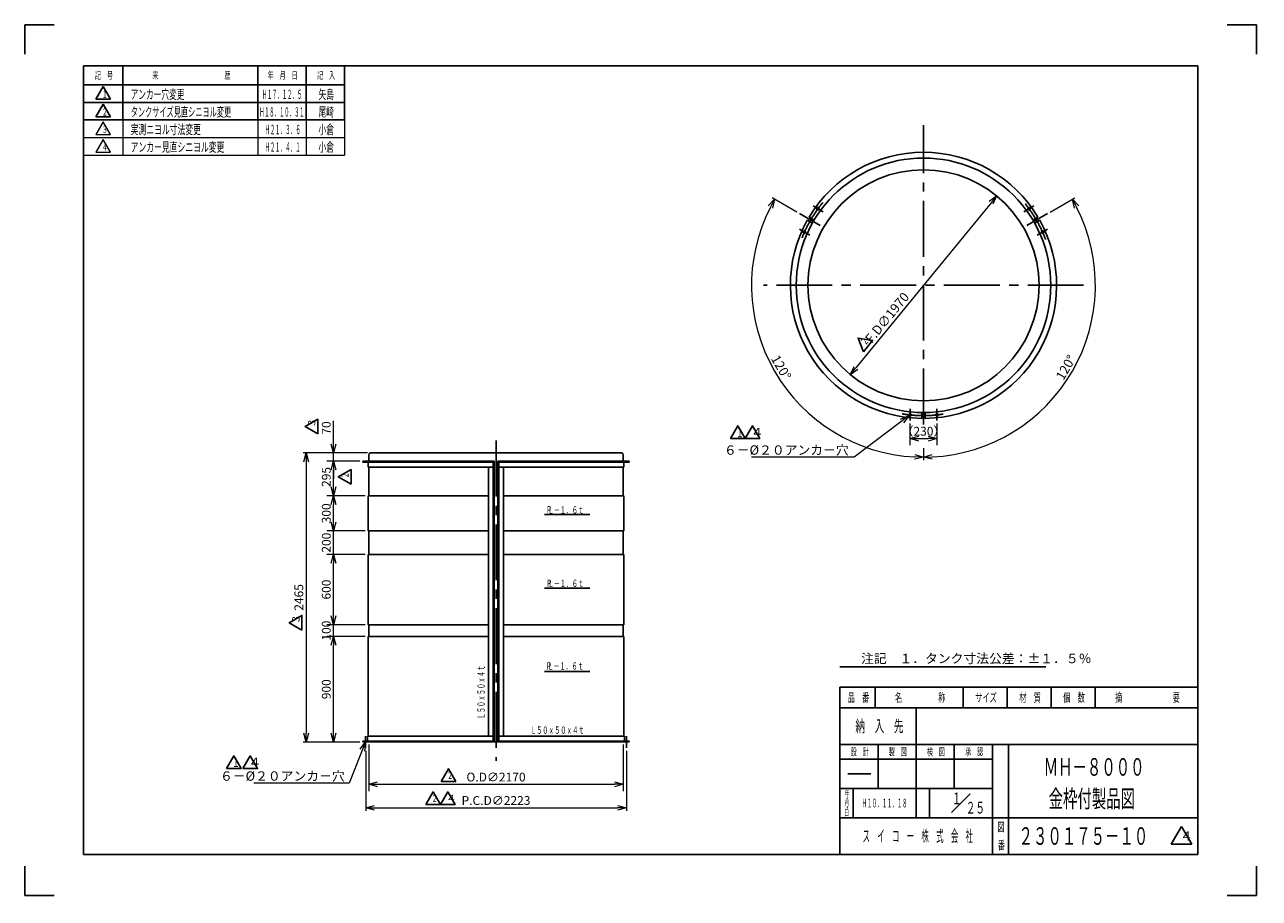
# Model space of a CAD drawing. Units: millimetres. Extents: x 25 to 10550, y 0 to 7450.
import ezdxf

# ---------------------------------------------------------------- set-up
doc = ezdxf.new("R2010")
doc.units = ezdxf.units.MM
doc.header["$LTSCALE"] = 25
doc.header["$PDMODE"] = 1
for name, pattern in [('CENTER2', [28.575, 19.05, -3.175, 3.175, -3.175]), ('DIMENSION', [2e-15, 1e-15, 1e-15]), ('DRAFT', [2e-15, 1e-15, 1e-15]), ('HIDDEN2', [4.7625, 3.175, -1.5875])]:
    doc.linetypes.add(name, pattern=pattern)
for name, color, linetype in [('F00001_1', 7, 'Continuous'), ('PV0001_25', 7, 'Continuous'), ('TP1791_25', 7, 'Continuous'), ('画層1', 7, 'Continuous')]:
    doc.layers.add(name, color=color, linetype=linetype)
doc.styles.add('STD', font='monotxt.shx', dxfattribs={"width": 0.6, "bigfont": 'extfont2.shx'})
doc.dimstyles.new('ASKSTANDARD', dxfattribs={"dimscale": 25, "dimtxt": 3, "dimasz": 3, "dimexe": 1, "dimexo": 1, "dimgap": 1, "dimtad": 3, "dimzin": 9, "dimdsep": 46, "dimtxsty": 'STD', "dimblk": 'OPEN30', "dimcen": 0, "dimclrd": 4, "dimclre": 4, "dimclrt": 4, "dimazin": 2, "dimtm": 1e-09, "dimtfac": 0.5, "dimtmove": 0, "dimatfit": 0, "dimldrblk": 'OPEN30', "dimfxl": 1, "dimtolj": 1, "dimtzin": 0, "dimlwd": 9, "dimlwe": 9, "dimarcsym": 0})

# ---------------------------------------------------------------- blocks, each defined once
blk = doc.blocks.new('_Open30')
at = {"color": 0, "linetype": 'ByBlock', "lineweight": -2}
for p, q in [((-1, 0.27), (0, 0)), ((0, 0), (-1, -0.27)), ((0, 0), (-1, 0))]:
    blk.add_line(p, q, dxfattribs=at)
blk = doc.blocks.new('*D2')
at = {"layer": 'Defpoints', "color": 0, "linetype": 'Continuous'}
for p in [(2958, 1338), (5128, 1338), (5128, 972)]:
    blk.add_point(p, dxfattribs=at)
at = {"layer": 'PV0001_25', "color": 4, "linetype": 'Continuous', "lineweight": 9}
for p, q in [((2958, 1313), (2958, 915)), ((5128, 1313), (5128, 915)), ((3033, 972), (5053, 972))]:
    blk.add_line(p, q, dxfattribs=at)
at = {"layer": 'PV0001_25', "color": 4, "linetype": 'Continuous', "lineweight": 9, "xscale": 75.00000167638068, "yscale": 75.00000167638068, "zscale": 75.00000167638068, "rotation": 180}
blk.add_blockref('_Open30', (2958, 972), dxfattribs=at)
at = {"layer": 'PV0001_25', "color": 4, "linetype": 'Continuous', "lineweight": 9, "xscale": 75.00000167638068, "yscale": 75.00000167638068, "zscale": 75.00000167638068}
blk.add_blockref('_Open30', (5128, 972), dxfattribs=at)
at = {"layer": 'PV0001_25', "color": 4, "linetype": 'Continuous', "insert": (4043, 1034), "char_height": 75, "attachment_point": 5, "style": 'STD'}
blk.add_mtext('\\A1;O.D∅2170', dxfattribs=at)
blk = doc.blocks.new('*D3')
at = {"layer": 'Defpoints', "color": 0, "linetype": 'Continuous'}
for p in [(2658, 2233), (2953, 2233), (2908, 1333)]:
    blk.add_point(p, dxfattribs=at)
at = {"layer": 'PV0001_25', "color": 4, "linetype": 'Continuous', "lineweight": 9}
for p, q in [((2928, 2233), (2601, 2233)), ((2658, 1408), (2658, 2158))]:
    blk.add_line(p, q, dxfattribs=at)
at = {"layer": 'PV0001_25', "color": 4, "linetype": 'Continuous', "lineweight": 9, "xscale": 75.00000167638068, "yscale": 75.00000167638068, "zscale": 75.00000167638068}
for p, rotation in [((2658, 2233), 90), ((2658, 1333), 270)]:
    blk.add_blockref('_Open30', p, dxfattribs=dict(at, rotation=rotation))
at = {"layer": 'PV0001_25', "color": 4, "linetype": 'Continuous', "insert": (2596, 1783), "char_height": 75, "attachment_point": 5, "rotation": 90, "style": 'STD'}
blk.add_mtext('\\A1;900', dxfattribs=at)
blk = doc.blocks.new('*D4')
at = {"layer": 'Defpoints', "color": 0, "linetype": 'Continuous'}
for p in [(2658, 2333), (2953, 2333), (2953, 2233)]:
    blk.add_point(p, dxfattribs=at)
at = {"layer": 'PV0001_25', "color": 4, "linetype": 'Continuous', "lineweight": 9}
for p, q in [((2928, 2333), (2601, 2333)), ((2658, 2233), (2658, 2333))]:
    blk.add_line(p, q, dxfattribs=at)
at = {"layer": 'PV0001_25', "color": 4, "linetype": 'Continuous', "insert": (2596, 2283), "char_height": 75, "attachment_point": 5, "rotation": 90, "style": 'STD'}
blk.add_mtext('\\A1;100', dxfattribs=at)
blk = doc.blocks.new('_None')
blk = doc.blocks.new('*D6')
at = {"layer": 'Defpoints', "color": 0, "linetype": 'Continuous'}
for p in [(2658, 2933), (2953, 2933), (2953, 2333)]:
    blk.add_point(p, dxfattribs=at)
at = {"layer": 'PV0001_25', "color": 4, "linetype": 'Continuous', "lineweight": 9}
for p, q in [((2928, 2933), (2601, 2933)), ((2658, 2408), (2658, 2858))]:
    blk.add_line(p, q, dxfattribs=at)
at = {"layer": 'PV0001_25', "color": 4, "linetype": 'Continuous', "lineweight": 9, "xscale": 75.00000167638068, "yscale": 75.00000167638068, "zscale": 75.00000167638068}
for p, rotation in [((2658, 2933), 90), ((2658, 2333), 270)]:
    blk.add_blockref('_Open30', p, dxfattribs=dict(at, rotation=rotation))
at = {"layer": 'PV0001_25', "color": 4, "linetype": 'Continuous', "insert": (2596, 2633), "char_height": 75, "attachment_point": 5, "rotation": 90, "style": 'STD'}
blk.add_mtext('\\A1;600', dxfattribs=at)
blk = doc.blocks.new('*D7')
at = {"layer": 'Defpoints', "color": 0, "linetype": 'Continuous'}
for p in [(2658, 3133), (2953, 3133), (2953, 2933)]:
    blk.add_point(p, dxfattribs=at)
at = {"layer": 'PV0001_25', "color": 4, "linetype": 'Continuous', "lineweight": 9}
for p, q in [((2928, 3133), (2601, 3133)), ((2658, 2933), (2658, 3133))]:
    blk.add_line(p, q, dxfattribs=at)
at = {"layer": 'PV0001_25', "color": 4, "linetype": 'Continuous', "insert": (2596, 3033), "char_height": 75, "attachment_point": 5, "rotation": 90, "style": 'STD'}
blk.add_mtext('\\A1;200', dxfattribs=at)
blk = doc.blocks.new('*D8')
at = {"layer": 'Defpoints', "color": 0, "linetype": 'Continuous'}
for p in [(2658, 3433), (2953, 3433), (2953, 3133)]:
    blk.add_point(p, dxfattribs=at)
at = {"layer": 'PV0001_25', "color": 4, "linetype": 'Continuous', "lineweight": 9}
for p, q in [((2928, 3433), (2601, 3433)), ((2658, 3208), (2658, 3358))]:
    blk.add_line(p, q, dxfattribs=at)
at = {"layer": 'PV0001_25', "color": 4, "linetype": 'Continuous', "lineweight": 9, "xscale": 75.00000167638068, "yscale": 75.00000167638068, "zscale": 75.00000167638068}
for p, rotation in [((2658, 3433), 90), ((2658, 3133), 270)]:
    blk.add_blockref('_Open30', p, dxfattribs=dict(at, rotation=rotation))
at = {"layer": 'PV0001_25', "color": 4, "linetype": 'Continuous', "insert": (2596, 3283), "char_height": 75, "attachment_point": 5, "rotation": 90, "style": 'STD'}
blk.add_mtext('\\A1;300', dxfattribs=at)
blk = doc.blocks.new('*D9')
at = {"layer": 'Defpoints', "color": 0, "linetype": 'Continuous'}
for p in [(2658, 3728), (2908, 3728), (2953, 3433)]:
    blk.add_point(p, dxfattribs=at)
at = {"layer": 'PV0001_25', "color": 4, "linetype": 'Continuous', "lineweight": 9}
for p, q in [((2883, 3728), (2601, 3728)), ((2658, 3508), (2658, 3653))]:
    blk.add_line(p, q, dxfattribs=at)
at = {"layer": 'PV0001_25', "color": 4, "linetype": 'Continuous', "lineweight": 9, "xscale": 75.00000167638068, "yscale": 75.00000167638068, "zscale": 75.00000167638068}
for p, rotation in [((2658, 3728), 90), ((2658, 3433), 270)]:
    blk.add_blockref('_Open30', p, dxfattribs=dict(at, rotation=rotation))
at = {"layer": 'PV0001_25', "color": 4, "linetype": 'Continuous', "insert": (2596, 3593), "char_height": 75, "attachment_point": 5, "rotation": 90, "style": 'STD'}
blk.add_mtext('\\A1;295', dxfattribs=at)
blk = doc.blocks.new('*D10')
at = {"layer": 'Defpoints', "color": 0, "linetype": 'Continuous'}
for p in [(7572, 4074), (7802, 4074), (7802, 3920)]:
    blk.add_point(p, dxfattribs=at)
at = {"layer": 'TP1791_25', "color": 4, "linetype": 'Continuous', "lineweight": 9}
for p, q in [((7572, 4049), (7572, 3863)), ((7802, 4049), (7802, 3863)), ((7647, 3920), (7727, 3920))]:
    blk.add_line(p, q, dxfattribs=at)
at = {"layer": 'TP1791_25', "color": 4, "linetype": 'Continuous', "lineweight": 9, "xscale": 75.00000167638068, "yscale": 75.00000167638068, "zscale": 75.00000167638068}
for p, rotation in [((7572, 3920), 179.9999999764983), ((7802, 3920), 359.9999999764983)]:
    blk.add_blockref('_Open30', p, dxfattribs=dict(at, rotation=rotation))
at = {"layer": 'TP1791_25', "color": 4, "linetype": 'Continuous', "insert": (7687, 3983), "char_height": 75, "attachment_point": 5, "rotation": 360, "style": 'STD'}
blk.add_mtext('\\A1;（230）', dxfattribs=at)
blk = doc.blocks.new('*D11')
at = {"layer": 'Defpoints', "color": 0, "linetype": 'Continuous'}
for p in [(6629, 5839), (6889, 5688), (6244, 4973), (7687, 4021), (7687, 3863)]:
    blk.add_point(p, dxfattribs=at)
at = {"layer": 'TP1791_25', "color": 4, "linetype": 'Continuous', "lineweight": 9}
for p, q in [((6607, 5851), (6396, 5973)), ((7687, 3838), (7687, 3737))]:
    blk.add_line(p, q, dxfattribs=at)
blk.add_arc((7687, 5228), 1466, 152.9317, 267.0683, dxfattribs=at)
at = {"layer": 'TP1791_25', "color": 4, "linetype": 'Continuous', "lineweight": 9, "xscale": 75.00000167638068, "yscale": 75.00000167638068, "zscale": 75.00000167638068}
for p, rotation in [((6418, 5961), 61.46584899648519), ((7687, 3762), 358.5341509565139)]:
    blk.add_blockref('_Open30', p, dxfattribs=dict(at, rotation=rotation))
at = {"layer": 'TP1791_25', "color": 4, "linetype": 'Continuous', "insert": (6474, 4527), "char_height": 80, "attachment_point": 5, "rotation": 300, "style": 'STD'}
blk.add_mtext('\\A1;120°', dxfattribs=at)
blk = doc.blocks.new('*D12')
at = {"layer": 'Defpoints', "color": 0, "linetype": 'Continuous'}
for p in [(8746, 5839), (8485, 5688), (8630, 4105), (7687, 3965), (7687, 3835)]:
    blk.add_point(p, dxfattribs=at)
at = {"layer": 'TP1791_25', "color": 4, "linetype": 'Continuous', "lineweight": 9}
for p, q in [((8767, 5851), (8978, 5973)), ((7687, 3810), (7687, 3737))]:
    blk.add_line(p, q, dxfattribs=at)
blk.add_arc((7687, 5228), 1466, 272.9317, 27.0683, dxfattribs=at)
at = {"layer": 'TP1791_25', "color": 4, "linetype": 'Continuous', "lineweight": 9, "xscale": 75.00000167638068, "yscale": 75.00000167638068, "zscale": 75.00000167638068}
for p, rotation in [((8957, 5961), 118.5341509565157), ((7687, 3762), 181.4658489964792)]:
    blk.add_blockref('_Open30', p, dxfattribs=dict(at, rotation=rotation))
at = {"layer": 'TP1791_25', "color": 4, "linetype": 'Continuous', "insert": (8901, 4527), "char_height": 80, "attachment_point": 5, "rotation": 60, "style": 'STD'}
blk.add_mtext('\\A1;120°', dxfattribs=at)
blk = doc.blocks.new('*D13')
at = {"layer": 'Defpoints', "color": 0, "linetype": 'Continuous'}
for p in [(8311, 5990), (7063, 4465)]:
    blk.add_point(p, dxfattribs=at)
at = {"layer": 'TP1791_25', "color": 4, "linetype": 'Continuous', "lineweight": 9}
blk.add_line((8264, 5932), (7111, 4523), dxfattribs=at)
at = {"layer": 'TP1791_25', "color": 4, "linetype": 'Continuous', "lineweight": 9, "xscale": 75.00000167638068, "yscale": 75.00000167638068, "zscale": 75.00000167638068}
for p, rotation in [((8311, 5990), 50.70248713462042), ((7063, 4465), 230.7024871346204)]:
    blk.add_blockref('_Open30', p, dxfattribs=dict(at, rotation=rotation))
at = {"layer": 'TP1791_25', "color": 4, "linetype": 'Continuous', "insert": (7377, 4951), "char_height": 80, "attachment_point": 5, "rotation": 50.7025, "style": 'STD'}
blk.add_mtext('\\A1;F.D∅1970', dxfattribs=at)
blk = doc.blocks.new('*D14')
at = {"layer": 'Defpoints', "color": 0, "linetype": 'DIMENSION'}
for p in [(2973, 3798), (2425, 1333), (2908, 1333)]:
    blk.add_point(p, dxfattribs=at)
at = {"layer": 'PV0001_25', "color": 4, "linetype": 'DIMENSION', "lineweight": 9}
for p, q in [((2948, 3798), (2400, 3798)), ((2425, 3723), (2425, 1408)), ((2883, 1333), (2400, 1333))]:
    blk.add_line(p, q, dxfattribs=at)
at = {"layer": 'PV0001_25', "color": 4, "linetype": 'DIMENSION', "lineweight": 9, "xscale": 75.00000167643753, "yscale": 75.00000167643753, "zscale": 75.00000167643753}
for p, rotation in [((2425, 3798), 90), ((2425, 1333), 270)]:
    blk.add_blockref('_Open30', p, dxfattribs=dict(at, rotation=rotation))
at = {"layer": 'PV0001_25', "color": 4, "linetype": 'DIMENSION', "insert": (2362, 2566), "char_height": 75, "attachment_point": 5, "rotation": 90, "style": 'STD'}
blk.add_mtext('\\A1;2465', dxfattribs=at)
blk = doc.blocks.new('*D15')
at = {"layer": 'Defpoints', "color": 0, "linetype": 'DIMENSION'}
for p in [(2658, 3798), (2679, 3798), (2679, 3728)]:
    blk.add_point(p, dxfattribs=at)
at = {"layer": '画層1', "color": 4, "linetype": 'DIMENSION', "lineweight": 9}
for p, q in [((2658, 3873), (2658, 4073)), ((2654, 3798), (2633, 3798)), ((2658, 3728), (2658, 3798)), ((2654, 3728), (2633, 3728)), ((2658, 3653), (2658, 3578))]:
    blk.add_line(p, q, dxfattribs=at)
at = {"layer": '画層1', "color": 4, "linetype": 'DIMENSION', "lineweight": 9, "xscale": 75.00000167643753, "yscale": 75.00000167643753, "zscale": 75.00000167643753}
for p, rotation in [((2658, 3798), 270), ((2658, 3728), 90)]:
    blk.add_blockref('_Open30', p, dxfattribs=dict(at, rotation=rotation))
at = {"layer": '画層1', "color": 4, "linetype": 'DIMENSION', "insert": (2596, 4011), "char_height": 75, "attachment_point": 5, "rotation": 90, "style": 'STD'}
blk.add_mtext('\\A1;70', dxfattribs=at)
blk = doc.blocks.new('*D17')
at = {"layer": 'Defpoints', "color": 0, "linetype": 'DIMENSION'}
for p in [(2932, 1283), (5155, 1283), (5155, 772)]:
    blk.add_point(p, dxfattribs=at)
at = {"layer": 'PV0001_25', "color": 4, "linetype": 'DIMENSION', "lineweight": 9}
for p, q in [((2932, 1258), (2932, 747)), ((5155, 1258), (5155, 747)), ((3007, 772), (5080, 772))]:
    blk.add_line(p, q, dxfattribs=at)
at = {"layer": 'PV0001_25', "color": 4, "linetype": 'DIMENSION', "lineweight": 9, "xscale": 75, "yscale": 75, "zscale": 75, "rotation": 180}
blk.add_blockref('_Open30', (2932, 772), dxfattribs=at)
at = {"layer": 'PV0001_25', "color": 4, "linetype": 'DIMENSION', "lineweight": 9, "xscale": 75, "yscale": 75, "zscale": 75}
blk.add_blockref('_Open30', (5155, 772), dxfattribs=at)
at = {"layer": 'PV0001_25', "color": 4, "linetype": 'DIMENSION', "insert": (4043, 834), "char_height": 75, "attachment_point": 5, "style": 'STD'}
blk.add_mtext('\\A1;P.C.D∅2223', dxfattribs=at)

msp = doc.modelspace()

# ---------------------------------------------------------------- linework, layer by layer
at = {"color": 6, "linetype": 'DRAFT'}
for p in [(525, 6637.5), (525, 6487.5)]:
    msp.add_point(p, dxfattribs=at)
at = {"layer": 'F00001_1', "color": 4, "linetype": 'Continuous'}
for p, q in [((25, 7450), (25, 7200)), ((25, 7450), (275, 7450)), ((10275, 7450), (10525, 7450)), ((10525, 7450), (10525, 7200)), ((862.5, 7100), (862.5, 6937.5)), ((2012.5, 7100), (2012.5, 6937.5)), ((2425, 7100), (2425, 6937.5)), ((2750, 7100), (2750, 6937.5)), ((525, 6937.5), (2750, 6937.5)), ((6975, 1975), (8731.143, 1975)), ((6975, 1800), (6975, 1625)), ((6975, 1800), (10025, 1800)), ((7275, 1800), (7275, 1625)), ((8025, 1800), (8025, 1625)), ((8400, 1800), (8400, 1625)), ((8775, 1800), (8775, 1625)), ((9150, 1800), (9150, 1625)), ((7625, 1625), (7625, 687.5)), ((6975, 1312.5), (10025, 1312.5)), ((7300, 1312.5), (7300, 937.5)), ((7950, 1312.5), (7950, 937.5)), ((8275, 1312.5), (8275, 375)), ((8412.5, 1312.5), (8412.5, 375)), ((6975, 1187.5), (8275, 1187.5)), ((7043.455, 1062.5), (7238.168, 1062.5)), ((6975, 937.5), (8275, 937.5)), ((7087.5, 937.5), (7087.5, 687.5)), ((7737.5, 937.5), (7737.5, 687.5)), ((7926.701, 732.95), (8085.8, 892.049)), ((6975, 687.5), (10025, 687.5)), ((25, 275), (25, 25)), ((10525, 275), (10525, 25)), ((25, 25), (275, 25)), ((10275, 25), (10525, 25))]:
    msp.add_line(p, q, dxfattribs=at)
at = {"layer": 'F00001_1', "color": 2, "linetype": 'Continuous'}
for p, q in [((525, 7100), (525, 375)), ((525, 7100), (10025, 7100)), ((10025, 7100), (10025, 375)), ((6975, 1625), (6975, 375)), ((6975, 1625), (10025, 1625)), ((525, 375), (10025, 375))]:
    msp.add_line(p, q, dxfattribs=at)
at = {"layer": 'F00001_1', "color": 7, "linetype": 'Continuous'}
for p, q in [((9800.002, 460.944), (9887.502, 612.499)), ((9887.5, 612.5), (9975, 460.946)), ((9800, 460.946), (9975, 460.946))]:
    msp.add_line(p, q, dxfattribs=at)
at = {"layer": 'F00001_1', "color": 4, "linetype": 'HIDDEN2'}
for centre in [(6787.354, 5879.975), (8587.197, 5879.975), (6672.354, 5680.789), (8702.197, 5680.789), (7572.275, 4122.08), (7802.276, 4122.08)]:
    msp.add_circle(centre, 10, dxfattribs=at)
at = {"layer": 'F00001_1', "color": 1, "linetype": 'CENTER2'}
for start, end in [(140.5807881, 158.6933094), (20.5807881, 38.6933094), (260.5807881, 278.6933094)]:
    msp.add_arc((7687.276, 5227.615), 1111.5, start, end, dxfattribs=at)
at = {"layer": 'F00001_1', "color": 4, "linetype": 'Continuous'}
for p in [(525, 6937.5), (693.75, 6856.25), (942.5, 6856.25), (2218.75, 6856.25), (2587.5, 6856.25), (2912.5, 6856.25), (693.75, 6706.25), (942.5, 6706.25), (2218.75, 6706.25), (2587.5, 6706.25), (2912.5, 6706.25), (5275, 3737.5), (5275, 3737.5), (5275, 3737.5), (7775, 1468.75), (7137.5, 1062.5), (7462.5, 1062.5), (7787.5, 1062.5), (8112.5, 1062.5), (8562.5, 1062.5), (7946.588, 852.275), (7356.25, 812.5), (8065.912, 772.725), (8562.5, 812.5), (8525, 531.25), (9887.501, 511.464), (10550, 0)]:
    msp.add_point(p, dxfattribs=at)
at = {"layer": 'PV0001_25', "color": 1, "linetype": 'CENTER2'}
for p, q in [((4043.098, 3903.041), (4043.098, 1171.695)), ((2931.598, 1383.041), (2931.598, 1283.041)), ((5154.598, 1383.041), (5154.598, 1283.041))]:
    msp.add_line(p, q, dxfattribs=at)
at = {"layer": 'PV0001_25', "color": 7, "linetype": 'Continuous'}
for p, q in [((2973.098, 3798.041), (4043.098, 3798.041)), ((5113.098, 3798.041), (4043.098, 3798.041)), ((2908.098, 3728.041), (4028.098, 3728.041)), ((2908.098, 3720.041), (4020.098, 3720.041)), ((2953.098, 3678.041), (2953.098, 3720.041)), ((4020.098, 3720.041), (4020.098, 1341.041)), ((4028.098, 3728.041), (4028.098, 1333.041)), ((5178.098, 3728.041), (4058.098, 3728.041)), ((4058.098, 3728.041), (4058.098, 1333.041)), ((4066.098, 3720.041), (4066.098, 1341.041)), ((5178.098, 3720.041), (4066.098, 3720.041)), ((5133.098, 3678.041), (5133.098, 3720.041)), ((2953.098, 3678.041), (4020.098, 3678.041)), ((2958.098, 3433.041), (2958.098, 3678.041)), ((3978.098, 3678.041), (3978.098, 1383.041)), ((5133.098, 3678.041), (4066.098, 3678.041)), ((4108.098, 3678.041), (4108.098, 1383.041)), ((5128.098, 3433.041), (5128.098, 3678.041)), ((2953.098, 3433.041), (3978.098, 3433.041)), ((2953.098, 3133.041), (2953.098, 3433.041)), ((5133.098, 3433.041), (4108.098, 3433.041)), ((5133.098, 3133.041), (5133.098, 3433.041)), ((2953.098, 3133.041), (3978.098, 3133.041)), ((2958.098, 2933.041), (2958.098, 3133.041)), ((5133.098, 3133.041), (4108.098, 3133.041)), ((5128.098, 2933.041), (5128.098, 3133.041)), ((2953.098, 2933.041), (3978.098, 2933.041)), ((2953.098, 2333.041), (2953.098, 2933.041)), ((5133.098, 2933.041), (4108.098, 2933.041)), ((5133.098, 2333.041), (5133.098, 2933.041)), ((2953.098, 2333.041), (3978.098, 2333.041)), ((2958.098, 2233.041), (2958.098, 2333.041)), ((5133.098, 2333.041), (4108.098, 2333.041)), ((5128.098, 2233.041), (5128.098, 2333.041)), ((2953.098, 2233.041), (3978.098, 2233.041)), ((2953.098, 1383.041), (2953.098, 2233.041)), ((5133.098, 2233.041), (4108.098, 2233.041)), ((5133.098, 1383.041), (5133.098, 2233.041)), ((2948.098, 1383.041), (4020.098, 1383.041)), ((2948.098, 1341.041), (2948.098, 1383.041)), ((5138.098, 1383.041), (4066.098, 1383.041)), ((5138.098, 1341.041), (5138.098, 1383.041)), ((2908.098, 1341.041), (4020.098, 1341.041)), ((2908.098, 1333.041), (4043.098, 1333.041)), ((5178.098, 1333.041), (4043.098, 1333.041)), ((5178.098, 1341.041), (4066.098, 1341.041))]:
    msp.add_line(p, q, dxfattribs=at)
at = {"layer": 'PV0001_25', "color": 7, "linetype": 'Continuous', "ltscale": 0.5}
for p, q in [((2908.098, 3720.041), (2908.098, 3728.041)), ((2958.098, 3728.041), (2958.098, 3783.041)), ((5128.098, 3728.041), (5128.098, 3783.041)), ((5178.098, 3720.041), (5178.098, 3728.041)), ((2908.098, 1333.041), (2908.098, 1341.041)), ((5178.098, 1333.041), (5178.098, 1341.041))]:
    msp.add_line(p, q, dxfattribs=at)
at = {"layer": 'PV0001_25', "color": 4, "linetype": 'Continuous'}
for p, q in [((4456.786, 3272.821), (4843.272, 3272.821)), ((4456.786, 2644.67), (4841.71, 2644.67)), ((4456.786, 1935.236), (4843.126, 1935.236))]:
    msp.add_line(p, q, dxfattribs=at)
at = {"layer": 'PV0001_25', "color": 7, "linetype": 'Continuous', "ltscale": 0.5}
for centre, start, end in [((2973.098, 3783.041), 89.999982, 179.999964), ((5113.098, 3783.041), 0.000036, 90.0000162)]:
    msp.add_arc(centre, 15, start, end, dxfattribs=at)
at = {"layer": 'PV0001_25', "color": 4, "linetype": 'Continuous'}
for p in [(2933.098, 1333.041), (4043.098, 1333.041), (4043.098, 1333.041)]:
    msp.add_point(p, dxfattribs=at)
at = {"layer": 'TP1791_25', "color": 1, "linetype": 'CENTER2'}
for p, q in [((7687.276, 4041.815), (7687.276, 6592.651)), ((6745.383, 5904.207), (6831.985, 5854.207)), ((8629.168, 5904.207), (8542.566, 5854.207)), ((6628.841, 5838.702), (6806.474, 5736.146)), ((8745.71, 5838.702), (8568.077, 5736.146)), ((6630.382, 5705.021), (6716.985, 5655.021)), ((8744.169, 5705.021), (8657.566, 5655.021)), ((9052.312, 5227.615), (6322.239, 5227.615)), ((7687.276, 4050.471), (7687.276, 4210.552)), ((7572.275, 4073.615), (7572.275, 4173.615)), ((7802.276, 4073.615), (7802.276, 4173.615))]:
    msp.add_line(p, q, dxfattribs=at)
at = {"layer": 'TP1791_25', "color": 7, "linetype": 'Continuous'}
for p, q in [((6711.923, 5808.055), (6755.228, 5783.053)), ((8662.628, 5808.055), (8619.323, 5783.053)), ((6696.923, 5782.074), (6740.228, 5757.072)), ((8677.628, 5782.074), (8634.323, 5757.072)), ((7672.275, 4092.714), (7672.275, 4142.719)), ((7702.276, 4092.714), (7702.276, 4142.719))]:
    msp.add_line(p, q, dxfattribs=at)
for radius in [1085, 985]:
    msp.add_circle((7687.276, 5227.615), radius, dxfattribs=at)
for start, end in [(30.7572427, 149.2427573), (150.7572427, 269.2427573), (270.7572427, 29.2427573)]:
    msp.add_arc((7687.276, 5227.615), 1135, start, end, dxfattribs=at)
at = {"layer": 'TP1791_25', "color": 4, "linetype": 'Continuous'}
for p in [(7687.276, 5227.615), (7687.276, 5227.615), (7063.428, 4465.355), (7000.094, 4387.968), (7687.276, 4142.615)]:
    msp.add_point(p, dxfattribs=at)
at = {"layer": '画層1', "color": 4, "linetype": 'Continuous'}
for p, q in [((693.751, 6921.995), (631.243, 6813.909)), ((756.072, 6813.909), (693.75, 6921.995)), ((862.5, 6937.5), (862.5, 6787.5)), ((2012.5, 6937.5), (2012.5, 6787.5)), ((2425, 6937.5), (2425, 6787.5)), ((2750, 6937.5), (2750, 6787.5)), ((525, 6787.5), (2750, 6787.5)), ((631.242, 6813.909), (756.072, 6813.909)), ((693.751, 6771.995), (631.243, 6663.909)), ((756.072, 6663.909), (693.75, 6771.995)), ((862.5, 6787.5), (862.5, 6637.5)), ((2012.5, 6787.5), (2012.5, 6637.5)), ((2425, 6787.5), (2425, 6637.5)), ((2750, 6787.5), (2750, 6637.5)), ((525, 6637.5), (2750, 6637.5)), ((631.242, 6663.909), (756.072, 6663.909))]:
    msp.add_line(p, q, dxfattribs=at)
at = {"layer": '画層1', "color": 4, "linetype": 'Continuous', "lineweight": 15, "ltscale": 0.5}
for p, q in [((862.5, 6637.5), (862.5, 6487.5)), ((2012.5, 6637.5), (2012.5, 6487.5)), ((2425, 6637.5), (2425, 6487.5)), ((2750, 6637.5), (2750, 6487.5)), ((693.751, 6621.995), (631.243, 6513.909)), ((756.072, 6513.909), (693.75, 6621.995)), ((631.242, 6513.909), (756.072, 6513.909)), ((693.751, 6471.995), (631.243, 6363.909)), ((756.072, 6363.909), (693.75, 6471.995)), ((862.5, 6487.5), (862.5, 6337.5)), ((2012.5, 6487.5), (2012.5, 6337.5)), ((2425, 6487.5), (2425, 6337.5)), ((2750, 6487.5), (2750, 6337.5)), ((631.242, 6363.909), (756.072, 6363.909))]:
    msp.add_line(p, q, dxfattribs=at)
at = {"layer": '画層1', "color": 4, "linetype": 'Continuous', "lineweight": 15}
for p, q in [((525, 6487.5), (2750, 6487.5)), ((525, 6337.5), (2750, 6337.5))]:
    msp.add_line(p, q, dxfattribs=at)
at = {"layer": '画層1', "color": 4, "linetype": 'Continuous'}
for points in [[(7174.636, 4660.432), (7253.301, 4757.576), (7129.84, 4777.13), (7174.636, 4660.432)], [(2523.503, 3960.976), (2523.503, 4085.976), (2415.25, 4023.476), (2523.503, 3960.976)], [(6041.94, 3921.754), (6166.94, 3921.754), (6104.44, 4030.008), (6041.94, 3921.754)], [(6166.94, 3921.754), (6291.94, 3921.754), (6229.44, 4030.008), (6166.94, 3921.754)], [(2806.759, 3531.105), (2806.759, 3656.105), (2698.506, 3593.605), (2806.759, 3531.105)], [(2388.84, 2287.289), (2388.84, 2412.289), (2280.587, 2349.789), (2388.84, 2287.289)], [(1745.129, 1106.721), (1870.129, 1106.721), (1807.629, 1214.974), (1745.129, 1106.721)], [(1884.85, 1106.721), (2009.85, 1106.721), (1947.35, 1214.974), (1884.85, 1106.721)], [(3575.385, 997.335), (3700.385, 997.335), (3637.885, 1105.589), (3575.385, 997.335)], [(3443.683, 799.782), (3568.683, 799.782), (3506.183, 908.035), (3443.683, 799.782)], [(3568.683, 799.782), (3693.683, 799.782), (3631.183, 908.035), (3568.683, 799.782)]]:
    msp.add_lwpolyline(points, dxfattribs=at)

# ---------------------------------------------------------------- texts
at = {"layer": 'F00001_1', "color": 4, "linetype": 'Continuous', "style": 'STD'}
for s, insert, char_height, attachment_point in [('\\T1.40;\\W0.60;記\u3000号', (700.589, 7018.75), 62.5, 5), ('\\T1.40;\\W0.60;来\u3000\u3000\u3000\u3000\u3000\u3000\u3000\u3000\u3000\u3000\u3000歴', (1446.839, 7018.75), 62.5, 5), ('\\T1.40;\\W0.60;年\u3000月\u3000日', (2223.589, 7018.75), 62.5, 5), ('\\T1.40;\\W0.60;記\u3000入', (2594.339, 7018.75), 62.5, 5), ('{\\T1.4;注記\u3000１．タンク寸法公差：±１．５％}', (7154.819, 2045.09), 80, 4), ('\\T1.40;\\W0.60;品\u3000番', (7133.206, 1712.5), 75, 5), ('\\T1.40;\\W0.60;名\u3000\u3000\u3000\u3000\u3000称', (7659.406, 1712.5), 75, 5), ('\\T1.40;\\W0.60;サイズ', (8220.706, 1712.5), 75, 5), ('\\T1.40;\\W0.60;材\u3000質', (8595.706, 1712.5), 75, 5), ('\\T1.40;\\W0.60;個\u3000数', (8970.706, 1712.5), 75, 5), ('\\T1.40;\\W0.60;摘\u3000\u3000\u3000\u3000\u3000\u3000\u3000要', (9597.078, 1712.5), 75, 5), ('\\T1.40;\\W0.60;納\u3000入\u3000先', (7311.742, 1468.75), 100, 5), ('\\T1.40;\\W0.60;設\u3000計', (7144.339, 1250), 62.5, 5), ('\\T1.40;\\W0.60;製\u3000図', (7468.089, 1250), 62.5, 5), ('\\T1.40;\\W0.60;検\u3000図', (7793.089, 1250), 62.5, 5), ('\\T1.40;\\W0.60;承\u3000認', (8119.339, 1250), 62.5, 5), ('\\T1.40;\\W0.60;ＭＨ－８０００', (8712.124, 1120.389), 150, 4), ('\\T1.40;\\W0.60;年', (7036.321, 895), 50, 5), ('\\T1.40;\\W0.60;・', (7036.321, 853.75), 50, 5), ('\\T1.40;\\W0.42;Ｈ１０．１１．１８', (7355.607, 812.5), 75, 5), ('\\T1.40;\\W0.60;１', (7928.732, 852.275), 100, 4), ('\\T1.40;\\W0.60;金枠付製品図', (8753.805, 849.465), 150, 4), ('\\T1.40;\\W0.60;月', (7034.321, 812.5), 50, 5), ('\\T1.40;\\W0.60;日', (7032.321, 730), 50, 5), ('\\T1.40;\\W0.60;・', (7036.321, 771.25), 50, 5), ('\\T1.40;\\W0.60;２５', (8048.056, 772.725), 100, 4), ('\\T1.40;\\W0.60;図', (8348.356, 609.375), 75, 5), ('\\T1.40;\\W0.46;ス\u3000イ\u3000コ\u3000ー\u3000株\u3000式\u3000会\u3000社', (7638.581, 531.25), 100, 5), ('\\T1.40;\\W0.60;２３０１７５－１０', (8498.216, 531.25), 150, 4), ('\\T1.40;\\W0.60;番', (8351.356, 453.125), 75, 5)]:
    msp.add_mtext(s, dxfattribs=dict(at, insert=insert, char_height=char_height, attachment_point=attachment_point))
at = {"layer": 'PV0001_25', "color": 4, "linetype": 'Continuous', "style": 'STD'}
for s, insert, char_height, attachment_point in [('\\T1.40;\\W0.60;Ｐ', (4469.483, 3312.976), 62.5, 4), ('\\T1.40;\\W0.60;Ｌ－１．６ｔ', (4485.265, 3311.616), 62.5, 4), ('\\T1.40;\\W0.60;Ｐ', (4470.333, 2687.177), 62.5, 4), ('\\T1.40;\\W0.60;Ｌ－１．６ｔ', (4485.265, 2685.62), 62.5, 4), ('\\T1.40;\\W0.60;Ｐ', (4468.256, 1981.705), 62.5, 4), ('\\T1.40;\\W0.60;Ｌ－１．６ｔ', (4482.81, 1981.068), 62.5, 4), ('\\T1.40;\\W0.60;Ｌ５０ｘ５０ｘ４ｔ', (4335.643, 1434.219), 62.5, 4), ('{\\T1.4;６－%%C２０アンカ－穴}', (2753.012, 1082.849), 80, 3)]:
    msp.add_mtext(s, dxfattribs=dict(at, insert=insert, char_height=char_height, attachment_point=attachment_point))
at = {"layer": 'PV0001_25', "color": 4, "linetype": 'Continuous', "insert": (3916.038, 1528.522), "char_height": 62.5, "attachment_point": 4, "rotation": 90, "style": 'STD'}
msp.add_mtext('\\T1.40;\\W0.60;Ｌ５０ｘ５０ｘ４ｔ', dxfattribs=at)
at = {"layer": 'TP1791_25', "color": 4, "linetype": 'Continuous', "insert": (7049.315, 3862.748), "char_height": 80, "attachment_point": 3, "rotation": 360, "style": 'STD'}
msp.add_mtext('{\\T1.4;６－%%C２０アンカ－穴}', dxfattribs=at)
at = {"layer": '画層1', "color": 4, "linetype": 'Continuous', "style": 'STD'}
for s, insert, char_height, attachment_point in [('\\T1.40;\\W0.60;１', (682.588, 6856.25), 62.5, 4), ('\\T1.40;\\W0.60;アンカー穴変更', (928.212, 6856.25), 80, 4), ('\\T1.09;\\W0.39;Ｈ１７．１２．５', (2219.322, 6856.25), 80, 5), ('\\T1.40;\\W0.60;矢島', (2595.933, 6856.25), 80, 5), ('\\T1.40;\\W0.60;２', (682.588, 6706.25), 62.5, 4), ('\\T1.40;\\W0.56;タンクサイズ見直シニヨル変更', (929.157, 6706.25), 80, 4), ('\\T1.09;\\W0.39;Ｈ１８．１０．３１', (2217.314, 6706.25), 80, 5), ('\\T1.40;\\W0.60;尾崎', (2595.933, 6706.25), 80, 5), ('\\T1.40;\\W0.60;１', (1792.175, 1158.783), 80, 4), ('{\\T1.4;４}', (1931.896, 1158.783), 80, 4), ('\\T1.40;\\W0.60;２', (3625.556, 1049.398), 62.5, 4), ('\\T1.40;\\W0.60;２', (3493.854, 851.844), 62.5, 4), ('{\\T1.4;４}', (3618.854, 851.844), 62.5, 4), ('{\\T1.4;４}', (9874.636, 531.031), 80, 4)]:
    msp.add_mtext(s, dxfattribs=dict(at, insert=insert, char_height=char_height, attachment_point=attachment_point))
at = {"layer": '画層1', "color": 4, "linetype": 'Continuous', "lineweight": 15, "style": 'STD'}
for s, insert, char_height, attachment_point in [('{\\W0.61;\\T1.4;３}', (682.588, 6556.25), 62.5, 4), ('{\\W0.61;\\T1.4;実測ニヨル寸法変更}', (928.212, 6556.25), 80, 4), ('{\\W0.4;\\T1.09;Ｈ２１．３．６}', (2224.887, 6556.25), 80, 5), ('{\\W0.61;\\T1.4;小倉}', (2595.351, 6556.25), 80, 5), ('{\\W0.61;\\T1.4;４}', (682.588, 6406.25), 62.5, 4), ('{\\W0.61;\\T1.4;アンカー見直シニヨル変更}', (928.212, 6406.25), 80, 4), ('{\\W0.4;\\T1.09;Ｈ２１．４．１}', (2224.887, 6406.25), 80, 5), ('{\\W0.61;\\T1.4;小倉}', (2595.351, 6406.25), 80, 5)]:
    msp.add_mtext(s, dxfattribs=dict(at, insert=insert, char_height=char_height, attachment_point=attachment_point))
at = {"layer": '画層1', "color": 4, "linetype": 'Continuous', "attachment_point": 4, "style": 'STD'}
for s, insert, char_height, rotation in [('\\T1.40;\\W0.60;２', (7167.622, 4731.046), 62.5, 51), ('{\\T1.4;３}', (2471.441, 4011.147), 62.5, 90), ('\\T1.40;\\W0.60;１', (6089.278, 3971.644), 80, 360), ('{\\T1.4;４}', (6214.278, 3971.644), 80, 360), ('\\T1.40;\\W0.60;２', (2754.696, 3581.276), 62.5, 90), ('{\\T1.4;３}', (2336.778, 2337.46), 62.5, 90)]:
    msp.add_mtext(s, dxfattribs=dict(at, insert=insert, char_height=char_height, rotation=rotation))

# ---------------------------------------------------------------- dimensions: what is measured, and where the dimension line sits
at = {"layer": 'PV0001_25', "color": 7, "linetype": 'DIMENSION'}
dim = msp.add_linear_dim(base=(2424.916, 1333.041), p1=(2973.098, 3798.041), p2=(2908.098, 1333.041), angle=90, dimstyle='ASKSTANDARD', override={"dimscale": 25.000001, "dimzin": 8, "dimpost": '<>'}, dxfattribs=at)
dim.commit()
dim.dimension.update_dxf_attribs({"geometry": '*D14', "text_midpoint": (2362.416, 2565.541)})
at = {"layer": 'PV0001_25', "color": 7, "linetype": 'Continuous'}
for base, p1, p2, override, picture, middle in [((2658.098, 3728.041), (2953.098, 3433.041), (2908.098, 3728.041), {"dimscale": 25.000001, "dimtxt": 3, "dimexe": 2.285999, "dimdec": 0, "dimblk1": 'Open30', "dimblk2": 'Open30', "dimsah": 1, "dimse1": 1, "dimtzin": 8}, '*D9', (2658.098, 3593.041)), ((2658.098, 3433.041), (2953.098, 3133.041), (2953.098, 3433.041), {"dimscale": 25.000001, "dimtxt": 3, "dimexe": 2.285999, "dimdec": 0, "dimblk1": 'Open30', "dimblk2": 'Open30', "dimsah": 1, "dimse1": 1, "dimtzin": 8}, '*D8', (2658.098, 3283.041)), ((2658.098, 3133.041), (2953.098, 2933.041), (2953.098, 3133.041), {"dimscale": 25.000001, "dimtxt": 3, "dimexe": 2.285999, "dimdec": 0, "dimblk1": 'None', "dimblk2": 'None', "dimsah": 1, "dimse1": 1, "dimtzin": 8}, '*D7', (2658.098, 3033.041)), ((2658.098, 2933.041), (2953.098, 2333.041), (2953.098, 2933.041), {"dimscale": 25.000001, "dimtxt": 3, "dimexe": 2.285999, "dimdec": 0, "dimblk1": 'Open30', "dimblk2": 'Open30', "dimsah": 1, "dimse1": 1, "dimtzin": 8}, '*D6', (2658.098, 2633.041)), ((2658.098, 2333.041), (2953.098, 2233.041), (2953.098, 2333.041), {"dimscale": 25.000001, "dimtxt": 3, "dimexe": 2.285999, "dimdec": 0, "dimblk1": 'None', "dimblk2": 'None', "dimsah": 1, "dimse1": 1, "dimtzin": 8}, '*D4', (2658.098, 2283.041)), ((2658.098, 2233.041), (2908.098, 1333.041), (2953.098, 2233.041), {"dimscale": 25.000001, "dimtxt": 3, "dimexe": 2.285999, "dimdec": 0, "dimblk1": 'Open30', "dimblk2": 'Open30', "dimsah": 1, "dimse1": 1, "dimtzin": 8}, '*D3', (2658.098, 1783.041))]:
    dim = msp.add_linear_dim(base=base, p1=p1, p2=p2, angle=90, dimstyle='ASKSTANDARD', override=override, dxfattribs=at)
    dim.commit()
    dim.dimension.update_dxf_attribs({"geometry": picture, "text_midpoint": middle, "dimtype": 160})
at = {"layer": 'PV0001_25', "color": 7, "linetype": 'DIMENSION'}
dim = msp.add_linear_dim(base=(5154.598, 771.695), p1=(2931.598, 1283.041), p2=(5154.598, 1283.041), text='P.C.D∅<>', dimstyle='ASKSTANDARD', override={"dimzin": 8, "dimpost": '<>'}, dxfattribs=at)
dim.commit()
dim.dimension.update_dxf_attribs({"geometry": '*D17', "text_midpoint": (4043.098, 834.195)})
at = {"layer": 'PV0001_25', "color": 7, "linetype": 'Continuous'}
dim = msp.add_linear_dim(base=(5128.098, 971.695), p1=(2958.098, 1338.041), p2=(5128.098, 1338.041), text='O.D∅<>', dimstyle='ASKSTANDARD', override={"dimscale": 25.000001, "dimtxt": 3, "dimexe": 2.286, "dimdec": 0, "dimblk1": 'Open30', "dimblk2": 'Open30', "dimsah": 1, "dimtzin": 8}, dxfattribs=at)
dim.commit()
dim.dimension.update_dxf_attribs({"geometry": '*D2', "text_midpoint": (4043.098, 971.695), "dimtype": 160})
at = {"layer": 'TP1791_25', "color": 7, "linetype": 'Continuous'}
for base, line1, line2, picture, middle in [((6243.62, 4973.059), ((7687.276, 4020.617), (7687.276, 3862.578)), ((6889.429, 5688.251), (6628.841, 5838.702)), '*D11', (6417.746, 4494.652)), ((8629.555, 4104.65), ((8485.122, 5688.251), (8745.71, 5838.702)), ((7687.276, 3964.812), (7687.276, 3834.675)), '*D12', (8956.805, 4494.652))]:
    dim = msp.add_angular_dim_2l(base=base, line1=line1, line2=line2, dimstyle='ASKSTANDARD', override={"dimscale": 25.000001, "dimtxt": 3.2, "dimblk1": 'Open30', "dimblk2": 'Open30', "dimsah": 1, "dimadec": 0, "dimtzin": 8}, dxfattribs=at)
    dim.commit()
    dim.dimension.update_dxf_attribs({"geometry": picture, "text_midpoint": middle, "dimtype": 162})
dim = msp.add_diameter_dim_2p(p1=(8311.123, 5989.874), p2=(7063.428, 4465.355), text='F.D<>', dimstyle='ASKSTANDARD', override={"dimscale": 25.000001, "dimtxt": 3.2, "dimdec": 0, "dimrnd": 0.1, "dimpost": '∅<>', "dimblk1": 'Open30', "dimblk2": 'Open30', "dimsah": 1, "dimtzin": 8}, dxfattribs=at)
dim.commit()
dim.dimension.update_dxf_attribs({"geometry": '*D13', "text_midpoint": (7426.919, 4909.493), "dimtype": 163})
dim = msp.add_linear_dim(base=(7802.276, 3920.362), p1=(7572.275, 4073.615), p2=(7802.276, 4073.615), angle=180, text='（<>）', dimstyle='ASKSTANDARD', override={"dimscale": 25.000001, "dimtxt": 3, "dimexe": 2.285995, "dimdec": 0, "dimblk1": 'Open30', "dimblk2": 'Open30', "dimsah": 1, "dimtmove": 1, "dimtzin": 8}, dxfattribs=at)
dim.commit()
dim.dimension.update_dxf_attribs({"geometry": '*D10', "text_midpoint": (7687.276, 3920.362), "dimtype": 160})
at = {"layer": '画層1', "color": 7, "linetype": 'DIMENSION'}
dim = msp.add_linear_dim(base=(2658.098, 3798.041), p1=(2679.191, 3728.041), p2=(2679.191, 3798.041), angle=90, dimstyle='ASKSTANDARD', override={"dimscale": 25.000001, "dimzin": 8, "dimpost": '<>'}, dxfattribs=at)
dim.commit()
dim.dimension.update_dxf_attribs({"geometry": '*D15', "text_midpoint": (2595.598, 4010.541)})

# ---------------------------------------------------------------- leaders
at = {"layer": 'PV0001_25', "color": 4, "linetype": 'Continuous'}
msp.add_leader([(2931.598, 1333.041), (2790.966, 982.849), (1977.756, 982.849)], dimstyle='ASKSTANDARD', override={"dimclrd": 0, "dimldrblk": 'Open30'}, dxfattribs=at)
at = {"layer": 'TP1791_25', "color": 4, "linetype": 'Continuous'}
msp.add_leader([(7564.145, 4116.257), (7096.329, 3762.748), (6219.856, 3762.748)], dimstyle='ASKSTANDARD', override={"dimclrd": 0, "dimldrblk": 'Open30'}, dxfattribs=at)

doc.saveas('drawing.dxf')
